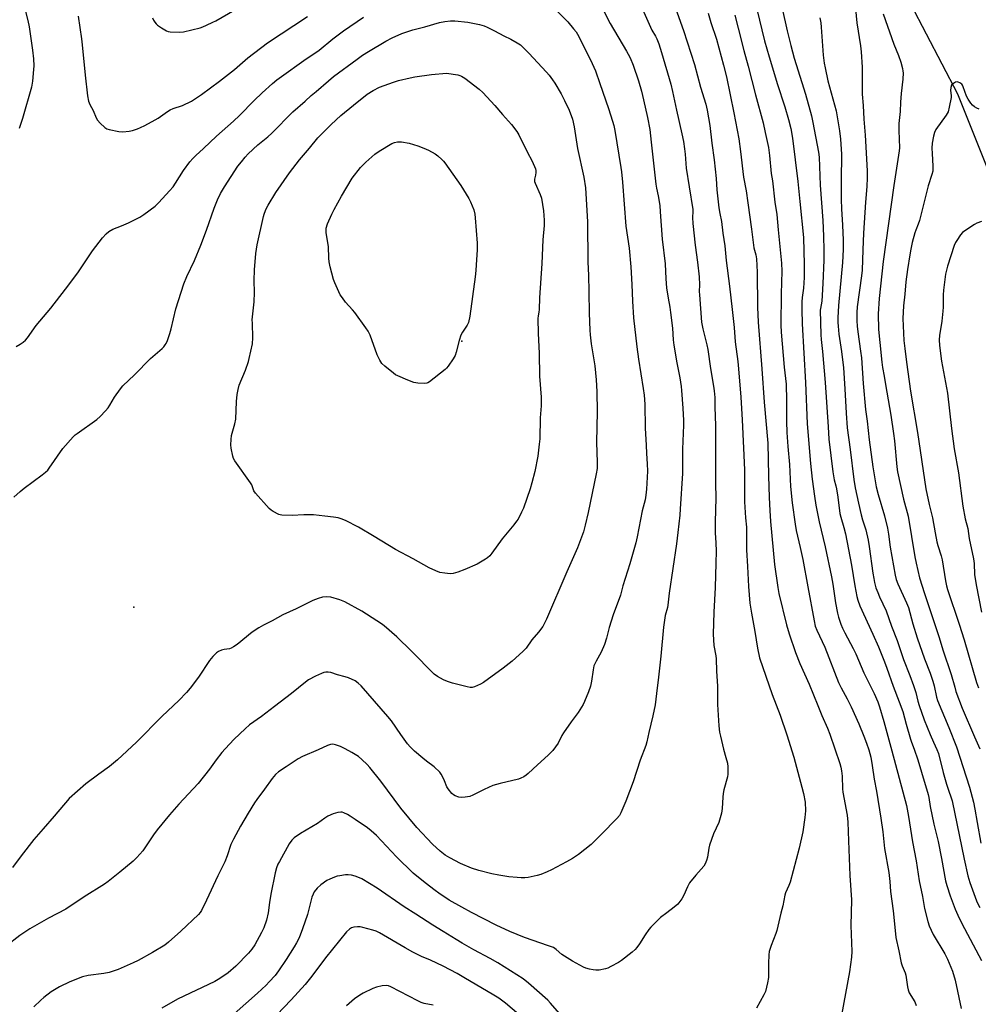
# Model space of a CAD drawing. Units: inches. Extents: x 1195770 to 1201770, y 545456 to 549456.
# Drawn here: x 1196529 to 1196954, y 547746 to 548183 of the extents above; entities that cross this region are included whole.
import ezdxf

# ---------------------------------------------------------------- set-up
doc = ezdxf.new("R2010")
doc.units = ezdxf.units.IN
doc.header["$MEASUREMENT"] = 0
for name, color, linetype in [('ELEV-Spot Elevation', 7, 'Continuous'), ('HYDRO-Single Line Stream', 4, 'Continuous'), ('Undefined', 1, 'Continuous')]:
    doc.layers.add(name, color=color, linetype=linetype)

msp = doc.modelspace()

# ---------------------------------------------------------------- linework, layer by layer
at = {"layer": 'ELEV-Spot Elevation'}
for p in [(1196725.21, 548040.07, 447.97), (1196579.76, 547922.03, 445.29)]:
    msp.add_point(p, dxfattribs=at)
at = {"layer": 'HYDRO-Single Line Stream'}
msp.add_lwpolyline([(1196915.22, 548209.01), (1196924.11, 548189.66), (1196944.98, 548149.8), (1196962.7, 548105.33)], dxfattribs=at)
at = {"layer": 'Undefined'}
for points, elevation in [([(1196528.57, 548196.65), (1196529.68, 548193.92), (1196530.25, 548192.26), (1196532.71, 548182.32), (1196533.31, 548179.54), (1196534.82, 548169.12), (1196535.19, 548165.28), (1196535.34, 548162.2), (1196535.27, 548160.52), (1196534.83, 548155.33), (1196534.41, 548152.73), (1196530.39, 548138.82), (1196528.9, 548134.39)], 442), ([(1196802.44, 548193.87), (1196808.8, 548179.33), (1196809.46, 548178.05), (1196811.01, 548175.39), (1196811.63, 548174.11), (1196812.47, 548171.95), (1196813.75, 548168.05), (1196817.83, 548153.97), (1196818.62, 548150.84), (1196820.39, 548142.54), (1196822.75, 548132.07), (1196823.42, 548128.57), (1196823.9, 548125.33), (1196824.19, 548122.98), (1196824.65, 548116.78), (1196826.04, 548108.45), (1196827.58, 548098.45), (1196827.62, 548097.56), (1196827.49, 548094.86), (1196827.63, 548092.22), (1196828.67, 548082.65), (1196829.69, 548075.16), (1196830.36, 548068.64), (1196830.6, 548065.09), (1196830.49, 548062.03), (1196830.52, 548060.58), (1196831.49, 548048.43), (1196831.99, 548045.56), (1196833.89, 548038.37), (1196834.32, 548036.4), (1196835.46, 548027.9), (1196836.83, 548020.13), (1196837.11, 548018.08), (1196837.35, 548015.1), (1196837.34, 548010.86), (1196837.67, 548002.55), (1196837.67, 547976.94), (1196837.76, 547970.51), (1196837.46, 547959.77), (1196837.58, 547954.98), (1196837.86, 547950.61), (1196837.97, 547946.88), (1196837.85, 547941.58), (1196837.45, 547930.78), (1196836.92, 547919.9), (1196836.58, 547910.01), (1196836.95, 547905.11), (1196837.82, 547900.54), (1196838, 547899.08), (1196838.1, 547893.72), (1196838.52, 547887.01), (1196838.61, 547878.81), (1196839.13, 547869.39), (1196839.5, 547866.58), (1196839.85, 547864.86), (1196841.21, 547859.12), (1196842.3, 547855.34), (1196842.94, 547852.8), (1196843.18, 547851.18), (1196843.21, 547850.02), (1196843.12, 547847.94), (1196842.96, 547846.77), (1196841.41, 547841.01), (1196841.08, 547839.4), (1196840.91, 547837.71), (1196840.64, 547832.72), (1196840.31, 547830.72), (1196839.14, 547826.54), (1196836.84, 547821.56), (1196835.07, 547816.54), (1196834.7, 547815.12), (1196834.05, 547811.11), (1196833.72, 547809.71), (1196833.08, 547808.17), (1196832.46, 547807.21), (1196828.88, 547803.18), (1196826.17, 547799.73), (1196825.26, 547798.02), (1196823.69, 547794.36), (1196822.7, 547792.63), (1196821.92, 547791.46), (1196820.92, 547790.38), (1196819.4, 547788.98), (1196816.05, 547786.5), (1196813.31, 547784.34), (1196809, 547780.17), (1196808.07, 547779.06), (1196806.42, 547776.75), (1196804.03, 547772.7), (1196802.8, 547771.07), (1196802.04, 547770.19), (1196800.74, 547769.04), (1196795.94, 547765.26), (1196794.68, 547764.49), (1196791.29, 547762.64), (1196789.96, 547762), (1196788.86, 547761.65), (1196786.02, 547761.09), (1196784.6, 547760.97), (1196783.49, 547761.12), (1196781.83, 547761.53), (1196780.19, 547762), (1196779.13, 547762.42), (1196774.24, 547765.07), (1196770.74, 547767.21), (1196769.54, 547768.05), (1196766.98, 547770.28), (1196765.82, 547771.05), (1196763.62, 547771.91), (1196752.96, 547775.56), (1196746.42, 547778.2), (1196740.36, 547781.03), (1196729.43, 547786.67), (1196725.21, 547788.92), (1196719.62, 547792.12), (1196714.99, 547795.14), (1196713.31, 547796.32), (1196708.87, 547799.71), (1196703.65, 547804), (1196696.23, 547811.26), (1196687.31, 547820.8), (1196684.91, 547822.92), (1196683.28, 547824.17), (1196677.89, 547827.82), (1196675.67, 547829.41), (1196674.46, 547830.12), (1196672.91, 547830.87), (1196672.12, 547831.13), (1196671.59, 547831.19), (1196670.24, 547831.01), (1196668.08, 547830.38), (1196665.78, 547829.32), (1196664.4, 547828.49), (1196661.13, 547826.14), (1196653.65, 547821.72), (1196650.77, 547819.71), (1196649.73, 547818.72), (1196648.6, 547817.06), (1196644.29, 547809.27), (1196643.62, 547807.99), (1196642.99, 547806.45), (1196642.37, 547804.28), (1196640.53, 547794.8), (1196639.89, 547790.99), (1196639.3, 547786.49), (1196638.57, 547783.22), (1196637.34, 547779.89), (1196636.4, 547777.72), (1196633.44, 547772.3), (1196632.1, 547770.37), (1196630.58, 547768.58), (1196624.95, 547762.87), (1196621.58, 547759.92), (1196619.66, 547758.52), (1196617.16, 547756.92), (1196615.62, 547756.08), (1196599.11, 547748.18), (1196592.16, 547744.24)], 438), ([(1196587.96, 548183.53), (1196588.45, 548182.48), (1196589.08, 548181.49), (1196589.61, 548180.8), (1196590.25, 548180.22), (1196591.94, 548179.09), (1196594.18, 548177.73), (1196594.96, 548177.4), (1196595.82, 548177.25), (1196599.99, 548177.11), (1196601.76, 548177.25), (1196609.21, 548179.1), (1196610.31, 548179.48), (1196611.91, 548180.16), (1196614.82, 548181.47), (1196616.1, 548182.13), (1196629.04, 548189.66)], 438), ([(1196767.28, 548186.62), (1196772.21, 548181.75), (1196774.77, 548178.6), (1196775.81, 548177.22), (1196776.44, 548176.25), (1196778.88, 548171.66), (1196782.99, 548163.21), (1196784.42, 548159.93), (1196786.44, 548154.39), (1196790.16, 548143.31), (1196791.94, 548137.7), (1196792.52, 548135.71), (1196793.01, 548133.51), (1196795.69, 548117.11), (1196795.96, 548115.11), (1196796.4, 548110.64), (1196797.96, 548091.06), (1196799.33, 548081.29), (1196800.06, 548073.07), (1196800.63, 548065.23), (1196800.86, 548057.76), (1196801.24, 548050.36), (1196802.77, 548037.59), (1196803.55, 548032.03), (1196805.66, 548019), (1196805.99, 548016.1), (1196806.28, 548012.03), (1196806.49, 548001.41), (1196806.89, 547993.98), (1196807.01, 547990.28), (1196807.38, 547985.69), (1196807.52, 547982.42), (1196807.09, 547974.34), (1196806.78, 547971.71), (1196806.41, 547969.69), (1196805.19, 547964.81), (1196802.99, 547953.25), (1196802.32, 547950.63), (1196799.66, 547941.25), (1196796.58, 547931.49), (1196795.57, 547927.41), (1196792.24, 547918.71), (1196790.51, 547913.08), (1196789.31, 547908.29), (1196788.43, 547905.56), (1196787.01, 547902.14), (1196784.68, 547898.17), (1196783.77, 547895.97), (1196783.36, 547894.27), (1196782.75, 547889.29), (1196782.26, 547886.99), (1196781.35, 547884.52), (1196779.56, 547880.19), (1196778.94, 547878.87), (1196776.72, 547875.28), (1196773.64, 547871.19), (1196770.23, 547866.37), (1196769.5, 547865.13), (1196767.85, 547861.72), (1196765.5, 547858.52), (1196763.41, 547856.36), (1196758.74, 547852.18), (1196754.65, 547848.34), (1196753.75, 547847.58), (1196752.6, 547846.81), (1196751.38, 547846.16), (1196750.29, 547845.77), (1196742.23, 547843.87), (1196738.92, 547842.93), (1196735.04, 547841.15), (1196730.05, 547838.62), (1196728.69, 547838.1), (1196726.68, 547837.74), (1196724.94, 547837.6), (1196723.81, 547837.79), (1196722.17, 547838.4), (1196721.43, 547838.85), (1196720.8, 547839.43), (1196719.1, 547841.41), (1196718.56, 547842.4), (1196717.49, 547845.05), (1196716.64, 547846.89), (1196716.08, 547847.91), (1196715.4, 547848.82), (1196712.98, 547851.27), (1196709.5, 547853.78), (1196707.89, 547855.07), (1196704.25, 547858.12), (1196702.26, 547860.14), (1196701.15, 547861.48), (1196698.11, 547865.52), (1196693.94, 547871.59), (1196692.39, 547873.61), (1196680.48, 547887.13), (1196679.25, 547888.41), (1196677.85, 547889.42), (1196674.89, 547890.7), (1196673.5, 547891.17), (1196670.1, 547892.08), (1196667.06, 547893.02), (1196665.95, 547893.23), (1196664.83, 547893.22), (1196663.99, 547893.04), (1196662.89, 547892.66), (1196660.22, 547891.48), (1196657.24, 547889.76), (1196655.8, 547888.8), (1196649.64, 547883.76), (1196642.06, 547878.07), (1196636.33, 547873.57), (1196631, 547869.8), (1196629.14, 547868.15), (1196624.27, 547863.44), (1196620.17, 547859.16), (1196618.79, 547857.6), (1196616.18, 547854.31), (1196613.27, 547850.17), (1196608.29, 547843.91), (1196599.7, 547834.73), (1196595.56, 547829.93), (1196590.14, 547823.36), (1196588.4, 547821.11), (1196583.69, 547814.04), (1196581.02, 547810.98), (1196579.37, 547809.42), (1196573.56, 547804.46), (1196568.4, 547800.39), (1196566.71, 547799.17), (1196557.72, 547793.61), (1196549.56, 547788.14), (1196541.87, 547784.08), (1196533.63, 547779.32), (1196529.21, 547776.45), (1196523.11, 547771.67)], 442), ([(1196527.55, 548037.7), (1196529.34, 548038.73), (1196530.58, 548039.56), (1196531.67, 548040.53), (1196532.61, 548041.59), (1196536.47, 548047), (1196542.87, 548054.66), (1196549.47, 548063.07), (1196554.84, 548070.35), (1196561.43, 548080.08), (1196565.87, 548085.92), (1196567.4, 548087.67), (1196568.71, 548088.69), (1196570.36, 548089.66), (1196574.3, 548091.21), (1196577.42, 548092.54), (1196582.42, 548095.11), (1196584.15, 548096.23), (1196589.14, 548099.88), (1196590.81, 548101.54), (1196595.59, 548106.77), (1196597.1, 548108.53), (1196598.24, 548110.12), (1196601.79, 548115.74), (1196604.56, 548119.53), (1196605.85, 548121.06), (1196607.25, 548122.43), (1196610.65, 548125.5), (1196616.43, 548131.02), (1196623.99, 548137.67), (1196626.62, 548140.21), (1196633.15, 548146.8), (1196636.69, 548150.18), (1196641.21, 548154.35), (1196643.13, 548155.94), (1196645.22, 548157.49), (1196655.16, 548164.52), (1196661.88, 548169.13), (1196668, 548174.14), (1196672.64, 548177.64), (1196681.51, 548183.75)], 442), ([(1196787.62, 548187.66), (1196790.92, 548180.93), (1196798.27, 548168.7), (1196799, 548167.41), (1196799.85, 548165.65), (1196801.16, 548162.49), (1196803.52, 548155.58), (1196804.85, 548150.87), (1196805.78, 548147.15), (1196807.56, 548139.3), (1196808.5, 548133.96), (1196809.18, 548128.31), (1196811.18, 548109.67), (1196811.48, 548107.94), (1196812.27, 548104.52), (1196812.92, 548100.28), (1196813.19, 548097.41), (1196813.95, 548085.3), (1196815.29, 548074.38), (1196815.61, 548067.73), (1196815.89, 548063.65), (1196816.63, 548059.05), (1196817.37, 548055.07), (1196817.7, 548052.75), (1196818.6, 548045.75), (1196818.95, 548040.64), (1196819.21, 548038.29), (1196820.55, 548030.44), (1196821.84, 548023.71), (1196822.44, 548019.92), (1196822.62, 548018.16), (1196823.14, 548010.36), (1196823.43, 548004.82), (1196823.47, 548002.77), (1196823.06, 547992.17), (1196822.98, 547981.34), (1196822.05, 547965.7), (1196821.8, 547962.8), (1196821.02, 547955.16), (1196820.4, 547950.16), (1196817.09, 547928.31), (1196816.54, 547922.89), (1196816.35, 547921.9), (1196815.42, 547918.38), (1196814.55, 547913.14), (1196813.42, 547900.29), (1196812.37, 547891.03), (1196811.46, 547883.74), (1196810.94, 547878.78), (1196809.95, 547873.88), (1196808.14, 547866.49), (1196807.26, 547862.27), (1196806.84, 547860.76), (1196804.32, 547854.23), (1196801.13, 547844.62), (1196797.85, 547835.95), (1196795.71, 547830.77), (1196795.07, 547829.72), (1196793.91, 547828.39), (1196787.16, 547821.35), (1196782.54, 547816.82), (1196776.9, 547812.4), (1196774.19, 547810.57), (1196771.6, 547809.1), (1196764.91, 547805.55), (1196763.05, 547804.68), (1196760.28, 547803.53), (1196758.6, 547803.04), (1196754.61, 547802.21), (1196753.17, 547802.05), (1196751.43, 547802.01), (1196749.7, 547802.1), (1196745.99, 547802.48), (1196741.61, 547803.19), (1196738.44, 547803.84), (1196732.79, 547805.29), (1196729.52, 547806.35), (1196724.59, 547808.43), (1196719.88, 547810.93), (1196717.84, 547812.11), (1196715.53, 547813.86), (1196712.17, 547817), (1196705.2, 547824.36), (1196698.06, 547832.97), (1196689.2, 547844.83), (1196684.4, 547850.95), (1196683.22, 547852.3), (1196680.88, 547854.56), (1196679.32, 547855.85), (1196676.44, 547857.65), (1196673.44, 547859.28), (1196671.37, 547860.26), (1196669.13, 547861.02), (1196668, 547861.23), (1196666.94, 547861.15), (1196665.57, 547860.69), (1196661.54, 547858.81), (1196654.55, 547855.75), (1196652.57, 547854.73), (1196647.33, 547851.17), (1196643.9, 547848.97), (1196642.6, 547847.8), (1196641.03, 547846.05), (1196637.7, 547841.32), (1196634.23, 547836.7), (1196633.23, 547835.25), (1196630.47, 547830.72), (1196627.09, 547824.97), (1196623.91, 547819.11), (1196622.77, 547816.78), (1196621.13, 547811.82), (1196620.07, 547809.03), (1196616.97, 547802.92), (1196612.02, 547792.16), (1196609.76, 547787.44), (1196609.18, 547786.6), (1196608.4, 547785.76), (1196600.6, 547778.33), (1196595.05, 547773.43), (1196593.44, 547772.17), (1196588.04, 547768.95), (1196581.61, 547765.33), (1196579.46, 547764.28), (1196572.74, 547761.39), (1196568.78, 547760.06), (1196566.47, 547759.63), (1196559.53, 547758.72), (1196556.99, 547758.09), (1196551.42, 547755.93), (1196546.73, 547753.72), (1196543, 547751.45), (1196539.8, 547748.98), (1196538.51, 547747.8), (1196535.4, 547744.72)], 440), ([(1196555, 548184.27), (1196556.54, 548174.12), (1196556.85, 548171.49), (1196558.12, 548158.01), (1196559.17, 548148.94), (1196559.57, 548146.46), (1196560.2, 548144.98), (1196561.75, 548142.39), (1196563.08, 548139.08), (1196563.64, 548138.07), (1196564.77, 548136.81), (1196566.81, 548134.83), (1196567.74, 548134.24), (1196568.82, 548133.91), (1196573.07, 548133.05), (1196574.8, 548132.94), (1196577.73, 548133.2), (1196579.15, 548133.56), (1196581.39, 548134.27), (1196582.74, 548134.8), (1196584.58, 548135.66), (1196589.25, 548138.22), (1196590.51, 548139), (1196594.62, 548141.91), (1196595.87, 548142.69), (1196597.16, 548143.23), (1196601.31, 548144.63), (1196605.23, 548146.54), (1196609.69, 548149.44), (1196617.68, 548155.32), (1196624.37, 548160.52), (1196630.34, 548165.74), (1196639, 548172.42), (1196656.68, 548184.06)], 440), ([(1196819.89, 548187.79), (1196823.51, 548177.8), (1196828.4, 548162.76), (1196831.06, 548152.74), (1196833.37, 548145.11), (1196834.02, 548142.46), (1196835.15, 548135.74), (1196836.05, 548127.91), (1196837.1, 548120.44), (1196837.97, 548112.27), (1196838.31, 548107.15), (1196839.16, 548099.22), (1196839.56, 548096.66), (1196840.28, 548093.16), (1196840.97, 548087.88), (1196841.81, 548082.35), (1196842.36, 548075.82), (1196843.93, 548064.51), (1196845.01, 548054.14), (1196845.97, 548046.06), (1196846.37, 548039.72), (1196847.51, 548031.06), (1196847.85, 548027.72), (1196848.85, 548015.25), (1196849.49, 548005.11), (1196850.14, 547992.6), (1196850.48, 547983.04), (1196850.58, 547976.59), (1196850.54, 547968.72), (1196850.91, 547961.75), (1196851.39, 547957.54), (1196851.47, 547954.39), (1196851.46, 547947.53), (1196851.88, 547940.04), (1196852.25, 547931.28), (1196852.92, 547923.77), (1196853.62, 547919.42), (1196855.18, 547911.25), (1196856.33, 547903.83), (1196857.19, 547899.6), (1196862.79, 547883.38), (1196866.29, 547874.21), (1196869.36, 547865.49), (1196872.34, 547855.48), (1196876.02, 547842.28), (1196876.72, 547839.47), (1196877.43, 547835.54), (1196877.58, 547831.7), (1196877.28, 547828.78), (1196876.39, 547822.47), (1196874.72, 547815.21), (1196870.79, 547800.1), (1196870.21, 547798.54), (1196868.69, 547795.33), (1196868.36, 547794.33), (1196867.51, 547789.62), (1196866.67, 547786.35), (1196864.9, 547778.7), (1196864.43, 547777.3), (1196862.38, 547772.05), (1196861.5, 547769.27), (1196861.32, 547767.81), (1196861.17, 547763.93), (1196861.17, 547757.72), (1196860.75, 547755.39), (1196859.86, 547751.64), (1196859.15, 547750.04), (1196855.92, 547744.12)], 436), ([(1196834.37, 548185.55), (1196835.6, 548181.33), (1196838.15, 548173.97), (1196841.26, 548162.4), (1196842.51, 548157.24), (1196845.79, 548141.4), (1196848.01, 548129.8), (1196848.77, 548124.2), (1196850.1, 548112.72), (1196851.2, 548106.8), (1196852.05, 548101.37), (1196853.63, 548089.73), (1196854.45, 548082.64), (1196854.7, 548081.44), (1196855.59, 548078.35), (1196855.88, 548076.59), (1196856.17, 548070.68), (1196856.3, 548055.06), (1196856.55, 548048.49), (1196858.16, 548027.84), (1196859.2, 548013.03), (1196860.91, 547994.85), (1196861.11, 547980.29), (1196861.44, 547970.74), (1196861.74, 547964.9), (1196862.12, 547960.01), (1196863.85, 547941.03), (1196865.32, 547930.72), (1196865.77, 547928.13), (1196869.17, 547914.15), (1196870.36, 547910.26), (1196873.19, 547901.98), (1196875.05, 547897.09), (1196879.26, 547887.9), (1196883.02, 547878.45), (1196884.86, 547874.03), (1196887.36, 547868.39), (1196888.44, 547865.73), (1196892.8, 547852.73), (1196893.28, 547851.08), (1196893.59, 547849.41), (1196893.83, 547847.15), (1196893.98, 547841.52), (1196894.1, 547839.99), (1196895.99, 547829.81), (1196896.4, 547826.71), (1196896.67, 547818.48), (1196897.31, 547803.07), (1196898.01, 547792.21), (1196897.72, 547780.83), (1196898.08, 547769.39), (1196897.92, 547766.82), (1196897.1, 547760.32), (1196893.54, 547741.09)], 434), ([(1196846.18, 548184.58), (1196847.76, 548178.82), (1196850.24, 548169), (1196852.17, 548162.09), (1196855.34, 548149.37), (1196858.75, 548136.84), (1196859.75, 548132.53), (1196861.12, 548125.94), (1196861.66, 548122.46), (1196862.39, 548114.37), (1196862.92, 548111.16), (1196864.05, 548101.74), (1196864.81, 548096.25), (1196865.52, 548089.43), (1196865.99, 548083.49), (1196866.93, 548074.58), (1196867.06, 548071.08), (1196866.79, 548061.02), (1196866.68, 548047.13), (1196866.77, 548043.99), (1196868.07, 548028.58), (1196868.96, 548021.01), (1196869.1, 548013.72), (1196869.14, 548004.44), (1196869.3, 547999.48), (1196869.79, 547993.25), (1196870.54, 547985.39), (1196870.96, 547975.64), (1196871.7, 547968.4), (1196872.94, 547958.8), (1196873.45, 547956.09), (1196875.19, 547948.57), (1196876.34, 547943.16), (1196878.66, 547931.02), (1196881.37, 547915.98), (1196881.93, 547913.7), (1196882.67, 547911.81), (1196886.09, 547904.36), (1196892.25, 547888.68), (1196893.38, 547886.33), (1196896.03, 547881.44), (1196897.89, 547877.79), (1196901.28, 547870.3), (1196903.48, 547864.82), (1196904.58, 547861.78), (1196905.59, 547858.76), (1196906.48, 547855.52), (1196907.19, 547851.89), (1196908.07, 547845.79), (1196909.02, 547840.5), (1196910.96, 547828.46), (1196911.85, 547822.34), (1196912.57, 547815.08), (1196914.6, 547804.41), (1196915.01, 547800.42), (1196915.31, 547796.01), (1196916.46, 547787.33), (1196917.47, 547777.14), (1196917.7, 547775.52), (1196918.99, 547769.68), (1196920.07, 547764.28), (1196920.47, 547763.03), (1196921.79, 547759.85), (1196922.1, 547758.81), (1196922.78, 547753.63), (1196923.06, 547752.28), (1196923.58, 547751.03), (1196926, 547746.94), (1196926.71, 547745.43)], 432), ([(1196855.93, 548187.33), (1196859.44, 548173.33), (1196861.42, 548166.16), (1196863.39, 548159.78), (1196864.94, 548154.37), (1196868.44, 548143.98), (1196870.06, 548138.38), (1196871.05, 548134.36), (1196871.78, 548130.12), (1196874.22, 548110.9), (1196875.03, 548102.03), (1196876.74, 548085.99), (1196877.01, 548074.12), (1196877.01, 548068.29), (1196876.7, 548063.6), (1196876.13, 548059.46), (1196875.98, 548057.44), (1196875.94, 548054.04), (1196876.1, 548047.68), (1196877.62, 548021.74), (1196878.26, 548003.45), (1196879.82, 547985.73), (1196880.53, 547978.88), (1196881.52, 547971.31), (1196882.23, 547967.23), (1196883.7, 547959.92), (1196886.3, 547948.87), (1196889.1, 547935.46), (1196889.69, 547932.2), (1196890.9, 547923.94), (1196891.79, 547919.34), (1196892.2, 547917.63), (1196893.26, 547914.56), (1196894.01, 547912.67), (1196894.99, 547910.68), (1196898.75, 547903.7), (1196899.94, 547901.32), (1196903.4, 547893), (1196908.04, 547883.74), (1196909.58, 547880.04), (1196910.33, 547877.89), (1196912.31, 547871.38), (1196915.93, 547858.38), (1196922.31, 547834.03), (1196923.23, 547829.25), (1196925.1, 547818.02), (1196926.62, 547809.48), (1196927.91, 547800.62), (1196929.51, 547793.77), (1196930.42, 547788.35), (1196931.8, 547782.66), (1196932.46, 547780.75), (1196934.21, 547776.82), (1196939.33, 547768.27), (1196940.61, 547765.91), (1196942.81, 547760.66), (1196943.98, 547756.58), (1196946.64, 547744)], 430), ([(1196867.16, 548187.54), (1196869.42, 548177.74), (1196871.07, 548171.21), (1196872.6, 548165.56), (1196873.4, 548162.82), (1196877.56, 548149.65), (1196880.2, 548139.99), (1196880.85, 548137.11), (1196883.37, 548123.91), (1196883.63, 548121.63), (1196884.09, 548109.17), (1196885.3, 548093.59), (1196885.57, 548086.67), (1196885.69, 548080.44), (1196885.68, 548076.02), (1196885.25, 548065.65), (1196884.77, 548057.76), (1196884.2, 548054.6), (1196884.14, 548053.78), (1196884.35, 548042.8), (1196884.47, 548040.78), (1196885.08, 548035.41), (1196886.29, 548021.65), (1196887.66, 548002.07), (1196887.86, 547996.65), (1196889.65, 547982.02), (1196890.3, 547978.58), (1196891, 547975.94), (1196891.28, 547974.52), (1196891.88, 547970.78), (1196892.85, 547963.62), (1196893.24, 547961.94), (1196894.62, 547957.34), (1196895.27, 547954.56), (1196897.98, 547940.65), (1196899.43, 547931.59), (1196900.32, 547926.74), (1196900.78, 547925.1), (1196901.67, 547922.69), (1196907.42, 547910.05), (1196909.88, 547904.4), (1196912.6, 547897.88), (1196913.7, 547894.95), (1196916.42, 547886.95), (1196919.14, 547880.11), (1196920.74, 547875.81), (1196922.2, 547870.23), (1196924.08, 547863.52), (1196924.53, 547862.19), (1196925.8, 547859.07), (1196927.4, 547854.35), (1196929.08, 547848.93), (1196931.99, 547838.92), (1196932.29, 547837.61), (1196932.93, 547833.67), (1196934.49, 547825.81), (1196936.4, 547818.05), (1196937.94, 547810.51), (1196939.69, 547800.6), (1196940.18, 547798.67), (1196941.79, 547794.03), (1196943.96, 547788.11), (1196945.13, 547785.48), (1196946.95, 547781.77), (1196955.61, 547765.27)], 428), ([(1196899.82, 548187.48), (1196900.32, 548181.24), (1196902.04, 548171.06), (1196902.29, 548168.41), (1196902.72, 548161.55), (1196902.64, 548154.76), (1196902.75, 548149.66), (1196903.17, 548144.57), (1196903.4, 548138.52), (1196904.01, 548131.43), (1196904.85, 548115.61), (1196904.9, 548112.44), (1196904.71, 548108.72), (1196904.12, 548101.7), (1196903.3, 548088), (1196903, 548080.61), (1196902.75, 548071.58), (1196902.47, 548069.05), (1196900.52, 548055.32), (1196900.35, 548052.82), (1196900.4, 548049.09), (1196900.53, 548046.66), (1196900.78, 548044.2), (1196902.01, 548035.57), (1196902.34, 548032.71), (1196903.15, 548021.32), (1196904.17, 548009.7), (1196904.9, 548004.54), (1196905.85, 547996.21), (1196907.47, 547984.34), (1196908.95, 547975.39), (1196909.78, 547972), (1196912.57, 547962.62), (1196913.91, 547957.16), (1196914.4, 547954.4), (1196915.15, 547948.63), (1196917.37, 547936.25), (1196917.82, 547934.26), (1196918.52, 547932.35), (1196922.38, 547924.05), (1196923.31, 547921.87), (1196925.14, 547914.71), (1196927.11, 547908.42), (1196930.32, 547899.07), (1196932.83, 547892.8), (1196934.06, 547889.17), (1196934.6, 547887.18), (1196935.73, 547882.16), (1196936.17, 547880.64), (1196941.13, 547868.71), (1196944.59, 547860.1), (1196950.36, 547842.2), (1196952.15, 547835.62), (1196952.72, 547832.52), (1196953.63, 547826.56), (1196955.38, 547817.39)], 424), ([(1196912.02, 548185.18), (1196916.77, 548171.72), (1196918.82, 548166.71), (1196919.89, 548163.82), (1196920.62, 548161.01), (1196920.81, 548159.86), (1196920.86, 548159.03), (1196920.77, 548156.24), (1196920.02, 548149.86), (1196919.7, 548146.02), (1196919.54, 548141.99), (1196919.01, 548136.53), (1196918.99, 548133.44), (1196919.19, 548125.86), (1196919.13, 548124.47), (1196916.71, 548109.03), (1196912.09, 548075.4), (1196910.24, 548058.99), (1196909.81, 548052.21), (1196910.02, 548045.18), (1196910.52, 548039.51), (1196911.46, 548030.68), (1196911.78, 548028.33), (1196912.52, 548024.56), (1196913.07, 548020.82), (1196915.44, 548007.22), (1196916.65, 547999.04), (1196917.06, 547995.78), (1196918.1, 547984.31), (1196918.41, 547982.13), (1196921, 547970.02), (1196923.06, 547962.48), (1196926.01, 547944.43), (1196926.58, 547941.59), (1196928.13, 547935.09), (1196930.32, 547928.13), (1196932.18, 547922.75), (1196936.89, 547908.53), (1196938.55, 547903.08), (1196942.22, 547892.22), (1196943.74, 547886.52), (1196944.31, 547884.65), (1196947.08, 547877.31), (1196952.49, 547864.49), (1196954.82, 547859.25)], 422), ([(1196526.54, 547970.87), (1196529.32, 547973.42), (1196531.11, 547974.9), (1196539.05, 547980.71), (1196540.6, 547981.94), (1196541.53, 547982.86), (1196542.24, 547983.77), (1196548.22, 547992.47), (1196552.81, 547997.59), (1196553.66, 547998.43), (1196554.57, 547999.16), (1196563.29, 548005.27), (1196564.84, 548006.58), (1196567.2, 548009.12), (1196568.3, 548010.45), (1196569.06, 548011.63), (1196571.1, 548015.19), (1196573.78, 548018.93), (1196574.85, 548020.28), (1196580.05, 548025.13), (1196587.08, 548032.42), (1196592.34, 548036.86), (1196592.98, 548037.48), (1196593.63, 548038.35), (1196594.05, 548039.07), (1196594.62, 548040.4), (1196595.65, 548043.38), (1196596.26, 548045.59), (1196598.41, 548054.38), (1196601.85, 548065.55), (1196603.24, 548068.78), (1196606.64, 548075.79), (1196609.44, 548082.6), (1196611.88, 548089.21), (1196615.33, 548099.06), (1196616.83, 548102.79), (1196618.19, 548105.59), (1196619.9, 548108.54), (1196625.89, 548117.6), (1196627.4, 548119.65), (1196629.07, 548121.62), (1196630.47, 548123.08), (1196634.66, 548127.13), (1196639.13, 548130.72), (1196640.92, 548132.27), (1196650.23, 548141.83), (1196655.7, 548146.48), (1196658.34, 548148.96), (1196660.57, 548150.75), (1196666.07, 548155.57), (1196668.29, 548157.38), (1196678.74, 548165.2), (1196681.1, 548166.84), (1196683.77, 548168.52), (1196691.54, 548173.05), (1196694.34, 548174.55), (1196698.51, 548176.46), (1196703.49, 548178.19), (1196708.79, 548179.53), (1196715.32, 548181.41), (1196717.57, 548181.87), (1196720.08, 548182.16), (1196722.11, 548182.08), (1196727.9, 548181.6), (1196733.06, 548180.45), (1196735.03, 548179.91), (1196736.35, 548179.34), (1196739.72, 548177.68), (1196743.73, 548175.48), (1196746.97, 548174.02), (1196749.73, 548172.43), (1196751.17, 548171.48), (1196752.26, 548170.5), (1196754.95, 548167.77), (1196762.7, 548159.39), (1196763.85, 548158.08), (1196765.42, 548156.01), (1196766.37, 548154.53), (1196769.19, 548149.72), (1196770.74, 548146.86), (1196772.84, 548142.56), (1196774.24, 548138.5), (1196774.94, 548135.11), (1196776.4, 548125.47), (1196779.3, 548112.78), (1196780.04, 548108.01), (1196780.89, 548093.03), (1196781.12, 548075.06), (1196781.39, 548069.33), (1196781.43, 548061.88), (1196781.61, 548052.5), (1196781.88, 548044.9), (1196782.05, 548042.87), (1196782.55, 548038.83), (1196784.1, 548029.04), (1196784.73, 548022.89), (1196784.99, 548017.66), (1196785.2, 548008.65), (1196784.84, 547995.19), (1196785.19, 547986.16), (1196785.15, 547983.54), (1196784.8, 547981.24), (1196781.26, 547964.11), (1196779.92, 547958.42), (1196779.1, 547955.43), (1196776.5, 547948.36), (1196771.74, 547937.72), (1196762.72, 547916.69), (1196761.03, 547913.42), (1196759.22, 547910.96), (1196756.28, 547907.52), (1196753.65, 547903.85), (1196752.3, 547902.38), (1196747.44, 547898.09), (1196743.53, 547894.95), (1196734.81, 547888.61), (1196733.53, 547887.92), (1196730.85, 547886.77), (1196729.77, 547886.44), (1196728.94, 547886.42), (1196727.52, 547886.69), (1196720.99, 547888.39), (1196718.86, 547889.13), (1196717.04, 547889.87), (1196714.33, 547891.36), (1196712.96, 547892.35), (1196702.88, 547902.58), (1196696.3, 547908.84), (1196690.72, 547913.71), (1196689.59, 547914.61), (1196687.53, 547916.04), (1196680.86, 547920.22), (1196673.24, 547924.47), (1196671.05, 547925.28), (1196667.12, 547926.47), (1196665.38, 547926.61), (1196663.34, 547926.49), (1196661.43, 547925.95), (1196659.06, 547925.04), (1196651.73, 547921.28), (1196645.74, 547918.72), (1196641, 547916), (1196637.21, 547914.03), (1196635.2, 547912.89), (1196632.25, 547911.04), (1196625.6, 547905.5), (1196623.92, 547904.39), (1196622.92, 547903.89), (1196622.13, 547903.6), (1196619.72, 547903.23), (1196618.62, 547902.95), (1196617.29, 547902.4), (1196616.35, 547901.77), (1196614.75, 547900.14), (1196613.26, 547898.38), (1196608.41, 547891.04), (1196604.64, 547886.06), (1196603.12, 547884.27), (1196599.71, 547880.61), (1196592.25, 547873.66), (1196580.93, 547862.11), (1196572.46, 547854.35), (1196568.97, 547851.43), (1196564.14, 547847.95), (1196558.45, 547843.69), (1196551.09, 547837.25), (1196544.43, 547829.38), (1196539.45, 547823.74), (1196535.45, 547819), (1196529.7, 547811.71), (1196525.87, 547806.57)], 444), ([(1196883.96, 548183.44), (1196884.38, 548181.27), (1196884.58, 548179.26), (1196885.44, 548166.88), (1196885.86, 548163.38), (1196886.23, 548161.34), (1196887.5, 548155.54), (1196891.17, 548142.15), (1196892.7, 548133.36), (1196893.17, 548129.58), (1196893.49, 548122.98), (1196893.37, 548111.3), (1196893.42, 548102.89), (1196893.58, 548098.79), (1196894.04, 548091.48), (1196894.24, 548084.78), (1196894.26, 548080.77), (1196893.99, 548074.88), (1196892.26, 548055.9), (1196891.95, 548050.38), (1196891.92, 548048.36), (1196892.01, 548046.64), (1196892.4, 548043.19), (1196893.52, 548035.43), (1196894.43, 548028.2), (1196895.03, 548018.84), (1196895.55, 548008.12), (1196896.1, 548001.58), (1196897.4, 547991.98), (1196899.04, 547978.64), (1196899.58, 547975.04), (1196901.08, 547968.22), (1196902.33, 547963.08), (1196902.92, 547960.86), (1196904.32, 547956.4), (1196905.34, 547951.79), (1196905.83, 547948.94), (1196907.41, 547937.19), (1196907.81, 547934.72), (1196908.19, 547933), (1196908.8, 547930.7), (1196909.64, 547928.52), (1196910.44, 547926.64), (1196913.3, 547920.5), (1196915.71, 547913.57), (1196918.19, 547907.25), (1196921.06, 547898.86), (1196923.85, 547891.74), (1196925.46, 547887.37), (1196926.51, 547884.14), (1196927.43, 547880.42), (1196927.99, 547878.51), (1196930.26, 547872.03), (1196932.82, 547865.57), (1196934.31, 547862.13), (1196935.83, 547858.92), (1196936.49, 547857.16), (1196938.58, 547848.79), (1196940.05, 547843.5), (1196940.95, 547840.82), (1196942.23, 547837.53), (1196942.64, 547836.16), (1196947.88, 547810.26), (1196949.55, 547802.88), (1196950.44, 547799.98), (1196953.41, 547791.74), (1196954.15, 547790.13), (1196954.85, 547788.84)], 426), ([(1196954.65, 548142.96), (1196953.57, 548143.34), (1196952.58, 548143.97), (1196951.68, 548144.71), (1196950.96, 548145.58), (1196949.68, 548147.46), (1196948.99, 548148.7), (1196947.5, 548152.79), (1196947.15, 548153.56), (1196946.83, 548154), (1196946.01, 548154.61), (1196945.29, 548154.91), (1196944.81, 548155.01), (1196944.08, 548154.88), (1196943.14, 548154.31), (1196942.37, 548153.53), (1196942, 548152.6), (1196941.88, 548151.2), (1196942.12, 548148.95), (1196942.11, 548148.1), (1196941.3, 548143.79), (1196940.8, 548141.82), (1196940.42, 548141.03), (1196939.94, 548140.28), (1196935.43, 548133.93), (1196934.8, 548132.64), (1196934.27, 548131.02), (1196933.82, 548127.9), (1196933.66, 548125.63), (1196933.69, 548123.33), (1196934.07, 548117.7), (1196934.03, 548115.45), (1196933.66, 548114.04), (1196931.9, 548108.92), (1196930.22, 548101.83), (1196928.08, 548093.64), (1196927.59, 548092.01), (1196926.44, 548089.29), (1196926.04, 548088.12), (1196924.9, 548083.8), (1196924.27, 548080.92), (1196923.78, 548078.33), (1196922.76, 548071.85), (1196922.07, 548066.33), (1196921.57, 548060.95), (1196920.98, 548055.69), (1196920.75, 548050.16), (1196921.22, 548040.41), (1196921.58, 548036.85), (1196922.35, 548030.7), (1196924.2, 548017.9), (1196927.26, 547999.57), (1196930.99, 547974.57), (1196932.35, 547967.67), (1196933.87, 547961.69), (1196935.07, 547954.98), (1196935.88, 547950.99), (1196936.31, 547949.35), (1196937.75, 547944.81), (1196938.18, 547943.09), (1196939.61, 547933.79), (1196940.05, 547931.54), (1196940.5, 547929.83), (1196945.67, 547914.47), (1196947.9, 547907.63), (1196953.34, 547888.71), (1196954.27, 547886.28)], 420), ([(1196955.68, 548093.1), (1196953.51, 548092.36), (1196952.48, 548091.86), (1196948.63, 548089.29), (1196947.26, 548088.25), (1196946.32, 548087.17), (1196944.68, 548084.76), (1196944.09, 548083.76), (1196943.52, 548082.44), (1196940.5, 548073.26), (1196940.05, 548071.56), (1196939.7, 548069.83), (1196938.72, 548062.65), (1196938.6, 548060.63), (1196938.62, 548055.07), (1196938.54, 548053.33), (1196938.08, 548048.97), (1196937.02, 548042.49), (1196936.9, 548040.57), (1196937.04, 548038.05), (1196937.83, 548031.22), (1196940.54, 548016.95), (1196942.38, 548001.32), (1196943.54, 547992.33), (1196945.38, 547981.65), (1196947.33, 547966.86), (1196948.44, 547961.31), (1196949.57, 547957.02), (1196950.21, 547952.5), (1196952.04, 547943.56), (1196952.32, 547941.36), (1196952.57, 547936.57), (1196953.19, 547931.93), (1196955.67, 547919.82)], 418), ([(1196768.46, 547741.88), (1196764.55, 547746.4), (1196763.27, 547747.69), (1196754.74, 547755.35), (1196752.34, 547757.22), (1196741.11, 547764.24), (1196737.78, 547766.17), (1196730.45, 547770.13), (1196725.38, 547772.99), (1196722.63, 547774.63), (1196716.9, 547778.25), (1196712.32, 547781), (1196704.79, 547785.89), (1196699.6, 547789.11), (1196687.62, 547797.35), (1196680.87, 547801.55), (1196679.83, 547802.05), (1196677.95, 547802.8), (1196676.29, 547803.23), (1196674.82, 547803.36), (1196673.65, 547803.37), (1196671.01, 547802.95), (1196669.85, 547802.67), (1196668.75, 547802.28), (1196666.57, 547801.4), (1196665.26, 547800.76), (1196662.72, 547798.93), (1196660.98, 547797.43), (1196659.73, 547795.78), (1196659.21, 547794.77), (1196658.67, 547793.45), (1196656.73, 547785.78), (1196654.57, 547779.35), (1196653, 547775.36), (1196651.87, 547773.11), (1196650.82, 547771.33), (1196647.34, 547765.78), (1196643.94, 547760.72), (1196642.42, 547758.75), (1196639.79, 547755.89), (1196638.36, 547754.44), (1196634.54, 547750.85), (1196624.23, 547741.73)], 436), ([(1196752.34, 547739.7), (1196744.49, 547746.36), (1196741.52, 547748.62), (1196739.39, 547750), (1196726.11, 547757.84), (1196723.07, 547759.55), (1196716.86, 547762.85), (1196711.25, 547765.46), (1196707.32, 547767.15), (1196703.43, 547769.02), (1196700.12, 547770.88), (1196688.69, 547777.58), (1196687.25, 547778.32), (1196685.71, 547778.83), (1196681.22, 547779.98), (1196680.09, 547780.2), (1196678.98, 547780.25), (1196677.32, 547780.11), (1196676.27, 547779.85), (1196675.31, 547779.27), (1196674.02, 547778.11), (1196664.79, 547766.46), (1196658.72, 547758.45), (1196655.75, 547754.73), (1196649.43, 547747.87), (1196643.09, 547741.21)], 434), ([(1196712.54, 547745.47), (1196708.54, 547746.31), (1196707.2, 547746.72), (1196705.6, 547747.46), (1196693.74, 547753.63), (1196692.72, 547754.06), (1196691.61, 547754.28), (1196689.91, 547754.11), (1196687.38, 547753.54), (1196685.75, 547752.88), (1196681.49, 547750.89), (1196680, 547749.97), (1196677.61, 547748.28), (1196674.09, 547745.15)], 432)]:
    msp.add_lwpolyline(points, dxfattribs=dict(at, elevation=elevation))
for points, elevation in [([(1196719.96, 547936.81), (1196717.64, 547937.07), (1196715.35, 547937.5), (1196713.71, 547938.13), (1196710.75, 547939.46), (1196703.58, 547943.51), (1196695.73, 547947.6), (1196686.36, 547953.45), (1196679.37, 547957.47), (1196673.59, 547960.44), (1196671.71, 547961.26), (1196670.35, 547961.65), (1196668.29, 547961.99), (1196664.44, 547962.48), (1196659.38, 547962.95), (1196655.06, 547963.01), (1196649.87, 547962.65), (1196645.42, 547962.83), (1196644.56, 547962.98), (1196644.03, 547963.16), (1196641.5, 547964.45), (1196640.56, 547965.07), (1196639.71, 547965.86), (1196633.64, 547972.59), (1196632.98, 547973.73), (1196632.04, 547976.25), (1196631.52, 547977.27), (1196624.48, 547986.91), (1196623.94, 547987.95), (1196623.62, 547989.09), (1196622.92, 547992.62), (1196622.79, 547994.1), (1196622.91, 547996.46), (1196623.11, 547998.22), (1196624.52, 548003.41), (1196624.94, 548005.42), (1196625.23, 548013.26), (1196625.54, 548016.4), (1196625.93, 548018.64), (1196626.48, 548020.59), (1196629.18, 548027.24), (1196630.55, 548031.07), (1196630.92, 548032.43), (1196632.34, 548038.9), (1196632.56, 548041.59), (1196632.28, 548048.02), (1196632.27, 548049.47), (1196633.07, 548057.42), (1196633.21, 548061.6), (1196633.13, 548066.98), (1196633.22, 548071.66), (1196633.85, 548078.92), (1196634.48, 548082.83), (1196637.24, 548095.28), (1196637.55, 548096.39), (1196638.14, 548097.99), (1196638.69, 548099.28), (1196639.25, 548100.3), (1196642.71, 548106.04), (1196648.78, 548114.72), (1196653.15, 548120.41), (1196657.68, 548125.71), (1196661.28, 548130.2), (1196667.23, 548136.2), (1196671.52, 548140.12), (1196677.18, 548144.75), (1196683.21, 548149.56), (1196685.84, 548151.27), (1196688.69, 548152.66), (1196694.83, 548154.96), (1196697.1, 548155.69), (1196702.25, 548156.89), (1196704.27, 548157.28), (1196711.78, 548158.28), (1196718.39, 548158.92), (1196723.43, 548158.15), (1196724.29, 548157.95), (1196725.1, 548157.64), (1196726.55, 548156.68), (1196732.85, 548151.89), (1196734.52, 548150.29), (1196739.77, 548144.59), (1196743.25, 548140.56), (1196747.25, 548136.11), (1196749.54, 548133.09), (1196750.39, 548131.55), (1196754.08, 548123.96), (1196756.36, 548119.87), (1196757.84, 548116.49), (1196758.03, 548115.69), (1196758.03, 548114.85), (1196757.86, 548113.72), (1196757.44, 548111.89), (1196757.43, 548110.88), (1196757.69, 548110.08), (1196759.94, 548105.06), (1196760.51, 548103.42), (1196761.46, 548097.9), (1196761.74, 548093.67), (1196761.65, 548091.4), (1196761.17, 548085.06), (1196760.7, 548074.49), (1196759.58, 548059.32), (1196759.41, 548054.04), (1196759.29, 548052.86), (1196758.97, 548051.3), (1196758.9, 548050.14), (1196758.98, 548043.39), (1196759.44, 548034.72), (1196759.61, 548024.54), (1196760.43, 548015.21), (1196760.34, 548011.43), (1196759.9, 548005.97), (1196759.73, 547996.68), (1196759.51, 547994.33), (1196758.81, 547989.06), (1196757.51, 547982.23), (1196756.29, 547977.14), (1196755.5, 547974.61), (1196752.52, 547966), (1196751.7, 547964.19), (1196750.12, 547961.13), (1196749.49, 547960.17), (1196748.26, 547958.56), (1196743.12, 547952.34), (1196738.45, 547945.97), (1196737.55, 547944.85), (1196736.58, 547943.92), (1196735.66, 547943.28), (1196733.48, 547941.97), (1196731.92, 547941.2), (1196726.53, 547938.82), (1196723.35, 547937.52), (1196721.39, 547936.97)], 446), ([(1196708.52, 548021.26), (1196705.66, 548021.43), (1196703.96, 548021.71), (1196701.17, 548022.75), (1196696.85, 548024.61), (1196695.82, 548025.15), (1196694.87, 548025.82), (1196691, 548028.98), (1196689.77, 548030.21), (1196688.83, 548031.67), (1196687.6, 548033.97), (1196684.5, 548042.67), (1196683.66, 548044.53), (1196682.65, 548046), (1196677.67, 548052.73), (1196676.74, 548053.87), (1196673.65, 548057.33), (1196672.24, 548059.2), (1196671.28, 548060.67), (1196668.84, 548065.98), (1196668.3, 548067.33), (1196666.77, 548072.98), (1196666.31, 548075.21), (1196666.19, 548076.84), (1196666.02, 548082.02), (1196665.05, 548088.14), (1196664.98, 548089.18), (1196665.09, 548090.17), (1196665.64, 548092.05), (1196667.58, 548096.33), (1196668.61, 548098.43), (1196671.75, 548104.37), (1196676.61, 548112.29), (1196680.24, 548117.01), (1196682.54, 548119.45), (1196686.55, 548122.94), (1196688.46, 548124.33), (1196694.07, 548127.73), (1196695.37, 548128.23), (1196696.7, 548128.48), (1196698.4, 548128.41), (1196701.83, 548127.85), (1196705.73, 548126.65), (1196708.37, 548125.65), (1196710.43, 548124.74), (1196713.39, 548123.1), (1196714.53, 548122.25), (1196716.25, 548120.7), (1196717.04, 548119.86), (1196717.64, 548119.08), (1196724.71, 548109.06), (1196728.24, 548103.35), (1196729.05, 548101.8), (1196730.44, 548098.29), (1196730.88, 548096.42), (1196731.13, 548094.76), (1196732.01, 548083.5), (1196731.98, 548080.56), (1196731.59, 548073.92), (1196731.4, 548071.4), (1196731.05, 548068.52), (1196728.7, 548051.16), (1196728.17, 548048.38), (1196727.56, 548047.09), (1196725.46, 548043.98), (1196724.78, 548042.74), (1196724.03, 548040.3), (1196722.73, 548035.11), (1196722.27, 548033.71), (1196721.4, 548032.23), (1196719.12, 548028.9), (1196718.4, 548028.01), (1196717.75, 548027.41), (1196710.87, 548022.08), (1196710.13, 548021.61), (1196709.61, 548021.39)], 448)]:
    msp.add_lwpolyline(points, close=True, dxfattribs=dict(at, elevation=elevation))

doc.saveas('drawing.dxf')
